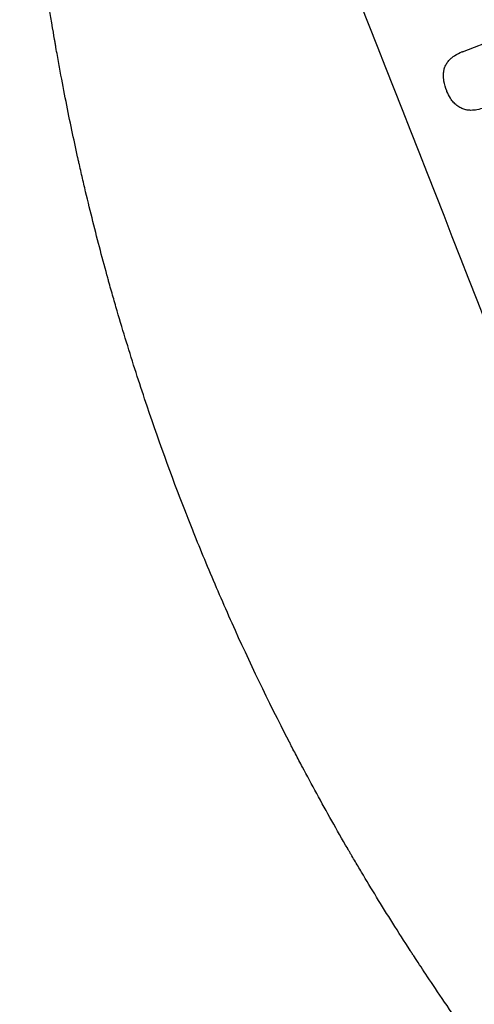
# Model space of a CAD drawing. Units: millimetres. Extents: x -5733 to 5732, y -5509 to 5511.
# Drawn here: x -2346 to -2252, y -3347 to -3144 of the extents above; entities that cross this region are included whole.
import ezdxf

# ---------------------------------------------------------------- set-up
doc = ezdxf.new("R2010")
doc.units = ezdxf.units.MM
doc.header["$LTSCALE"] = 20
doc.layers.add('2d', color=230, linetype='Continuous')

msp = doc.modelspace()

# ---------------------------------------------------------------- linework, layer by layer
at = {"layer": '2d'}
for p, q in [((-2254.85, -3150.5), (-2226.94, -3139.63)), ((-2254.89, -3150.51), (-2254.94, -3150.53))]:
    msp.add_line(p, q, dxfattribs=at)
msp.add_ellipse((-2298.58, -3240.11), major_axis=(-398.95, 1024.03), ratio=0.052336, start_param=4.575789, end_param=4.848989, dxfattribs=at)
for points, knots in [([(-2311.96, -3245.33), (-2314.84, -3237.94), (-2317.66, -3230.18), (-2321.73, -3217.99), (-2323.06, -3213.83), (-2325, -3207.45), (-2325.64, -3205.3), (-2326.59, -3202.04), (-2327.06, -3200.4), (-2327.6, -3198.47), (-2327.87, -3197.51), (-2328, -3197.02), (-2328.07, -3196.78), (-2328.1, -3196.66), (-2328.12, -3196.6), (-2328.12, -3196.57), (-2328.13, -3196.55), (-2328.13, -3196.54), (-2329.17, -3192.76), (-2330.21, -3188.84), (-2331.72, -3182.75), (-2332.23, -3180.68), (-2332.97, -3177.53), (-2333.34, -3175.94), (-2333.77, -3174.06), (-2333.98, -3173.11), (-2334.09, -3172.64), (-2334.14, -3172.4), (-2334.16, -3172.28), (-2334.18, -3172.22), (-2334.18, -3172.2), (-2334.19, -3172.18), (-2334.19, -3172.17), (-2334.98, -3168.62), (-2335.78, -3164.82), (-2336.98, -3158.76), (-2337.38, -3156.67), (-2337.97, -3153.45), (-2338.27, -3151.82), (-2338.61, -3149.87), (-2338.78, -3148.88), (-2338.87, -3148.39), (-2338.91, -3148.14), (-2338.93, -3148.01), (-2338.94, -3147.95), (-2338.95, -3147.92), (-2338.95, -3147.91), (-2338.95, -3147.9), (-2338.95, -3147.89), (-2338.95, -3147.89), (-2339.23, -3146.25), (-2339.71, -3143.42), (-2340.63, -3137.38), (-2340.98, -3135.06), (-2341.52, -3131.14), (-2341.71, -3129.76), (-2341.99, -3127.57), (-2342.13, -3126.45), (-2342.3, -3125.09), (-2342.39, -3124.4), (-2342.43, -3124.05), (-2342.45, -3123.87), (-2342.46, -3123.79), (-2342.47, -3123.74), (-2342.47, -3123.72), (-2342.47, -3123.71), (-2342.47, -3123.7), (-2343.07, -3118.75), (-2343.54, -3114.26), (-2344.1, -3108.24), (-2344.26, -3106.34), (-2344.48, -3103.68), (-2344.55, -3102.82), (-2344.64, -3101.58), (-2344.69, -3100.97), (-2344.74, -3100.28), (-2344.76, -3099.94), (-2344.78, -3099.77), (-2344.78, -3099.68), (-2344.79, -3099.64), (-2344.79, -3099.62), (-2344.79, -3099.61), (-2344.79, -3099.6), (-2344.79, -3099.6), (-2345.11, -3095.16), (-2345.35, -3090.93), (-2345.63, -3084.9), (-2345.71, -3082.95), (-2345.81, -3080.09), (-2345.85, -3078.69), (-2345.89, -3077.08), (-2345.91, -3076.29), (-2345.92, -3075.89), (-2345.93, -3075.69), (-2345.93, -3075.6), (-2345.93, -3075.55), (-2345.93, -3075.53), (-2345.93, -3075.51), (-2345.93, -3075.51), (-2346.13, -3066.91), (-2346.1, -3058.77), (-2345.91, -3051.07)], [0.5002861, 0.5002861, 0.5002861, 0.5002861, 0.5627504, 0.5627504, 0.5939825, 0.5939825, 0.6095985, 0.6095985, 0.6174066, 0.6213106, 0.6232626, 0.6242386, 0.6247266, 0.6249706, 0.6250926, 0.6251536, 0.6251536, 0.6252146, 0.6252146, 0.6564467, 0.6564467, 0.6720628, 0.6720628, 0.6798708, 0.6837748, 0.6857268, 0.6867028, 0.6871908, 0.6874348, 0.6875568, 0.6876178, 0.6876178, 0.6876788, 0.6876788, 0.7189109, 0.7189109, 0.734527, 0.734527, 0.742335, 0.746239, 0.7481911, 0.7491671, 0.7496551, 0.7498991, 0.7500211, 0.7500821, 0.7501126, 0.7501278, 0.7501278, 0.7501431, 0.7501431, 0.7813752, 0.7813752, 0.7969912, 0.7969912, 0.8047993, 0.8047993, 0.8087033, 0.8106553, 0.8116313, 0.8121193, 0.8123633, 0.8124853, 0.8125463, 0.8125768, 0.8125768, 0.8126073, 0.8126073, 0.8438394, 0.8438394, 0.8594555, 0.8594555, 0.8672635, 0.8672635, 0.8711675, 0.8731195, 0.8740955, 0.8745835, 0.8748275, 0.8749495, 0.8750105, 0.875041, 0.875041, 0.8750715, 0.8750715, 0.9063036, 0.9063036, 0.9219197, 0.9219197, 0.9297277, 0.9336318, 0.9355838, 0.9365598, 0.9370478, 0.9372918, 0.9374138, 0.9374748, 0.9374748, 0.9375358, 0.9375358, 1, 1, 1, 1]), ([(-2256.75, -3151.51), (-2256.63, -3151.42), (-2256.51, -3151.34), (-2255.92, -3150.97), (-2255.43, -3150.72), (-2254.94, -3150.53), (-2254.91, -3150.52), (-2254.88, -3150.51), (-2254.85, -3150.5)], [-1.999776, -1.999776, -1.999776, -1.999776, -1.581521, -1.581521, 0, 0, 0, 0.102992, 0.102992, 0.102992, 0.102992]), ([(-2258.66, -3154.43), (-2258.65, -3154.37), (-2258.64, -3154.31), (-2258.56, -3153.97), (-2258.47, -3153.7), (-2258.26, -3153.2), (-2258.12, -3152.95), (-2257.95, -3152.71), (-2257.94, -3152.69), (-2257.93, -3152.68)], [22.062941, 22.062941, 22.062941, 22.062941, 22.235876, 22.235876, 23.060172, 23.060172, 23.882899, 23.882899, 23.927616, 23.927616, 23.927616, 23.927616]), ([(-2257.93, -3152.68), (-2257.75, -3152.43), (-2257.54, -3152.2), (-2257.14, -3151.81), (-2256.95, -3151.65), (-2256.75, -3151.51)], [28.207228, 28.207228, 28.207228, 28.207228, 29.084429, 29.084429, 29.786574, 29.786574, 29.786574, 29.786574]), ([(-2258.65, -3156.48), (-2258.72, -3156.1), (-2258.75, -3155.71), (-2258.74, -3155.02), (-2258.71, -3154.72), (-2258.66, -3154.43)], [28.672297, 28.672297, 28.672297, 28.672297, 29.783074, 29.783074, 30.624458, 30.624458, 30.624458, 30.624458]), ([(-2258.03, -3158.65), (-2258.04, -3158.62), (-2258.06, -3158.59), (-2258.31, -3157.93), (-2258.51, -3157.26), (-2258.64, -3156.54), (-2258.65, -3156.51), (-2258.65, -3156.48)], [48.263235, 48.263235, 48.263235, 48.263235, 48.368873, 48.368873, 50.385518, 50.385518, 50.468982, 50.468982, 50.468982, 50.468982]), ([(-2257.13, -3160.35), (-2257.19, -3160.27), (-2257.25, -3160.18), (-2257.59, -3159.65), (-2257.83, -3159.17), (-2258.02, -3158.69), (-2258.02, -3158.67), (-2258.03, -3158.65)], [34.821563, 34.821563, 34.821563, 34.821563, 35.116133, 35.116133, 36.643518, 36.643518, 36.695117, 36.695117, 36.695117, 36.695117]), ([(-2255.8, -3161.71), (-2256.07, -3161.51), (-2256.33, -3161.29), (-2256.77, -3160.83), (-2256.96, -3160.6), (-2257.13, -3160.35)], [22.059154, 22.059154, 22.059154, 22.059154, 23.009246, 23.009246, 23.860933, 23.860933, 23.860933, 23.860933]), ([(-2254.08, -3162.47), (-2254.09, -3162.47), (-2254.1, -3162.47), (-2254.41, -3162.4), (-2254.69, -3162.3), (-2255.23, -3162.07), (-2255.5, -3161.92), (-2255.77, -3161.73), (-2255.78, -3161.72), (-2255.8, -3161.71)], [16.686004, 16.686004, 16.686004, 16.686004, 16.711614, 16.711614, 17.590553, 17.590553, 18.470877, 18.470877, 18.529041, 18.529041, 18.529041, 18.529041]), ([(-2252.41, -3162.56), (-2252.63, -3162.58), (-2252.85, -3162.59), (-2253.41, -3162.58), (-2253.75, -3162.54), (-2254.08, -3162.47)], [17.709702, 17.709702, 17.709702, 17.709702, 18.338574, 18.338574, 19.298384, 19.298384, 19.298384, 19.298384]), ([(-2250.31, -3162.04), (-2250.33, -3162.05), (-2250.36, -3162.06), (-2250.84, -3162.25), (-2251.34, -3162.39), (-2252.03, -3162.51), (-2252.22, -3162.54), (-2252.41, -3162.56)], [23.680273, 23.680273, 23.680273, 23.680273, 23.761063, 23.761063, 25.245311, 25.245311, 25.782648, 25.782648, 25.782648, 25.782648]), ([(-2205.55, -3411.34), (-2208.23, -3408.57), (-2210.95, -3405.69), (-2215.09, -3401.2), (-2216.48, -3399.68), (-2218.57, -3397.35), (-2219.62, -3396.18), (-2220.85, -3394.79), (-2221.47, -3394.09), (-2221.78, -3393.74), (-2221.93, -3393.56), (-2222, -3393.48), (-2222.04, -3393.43), (-2222.06, -3393.41), (-2224.45, -3390.68), (-2226.93, -3387.8), (-2230.78, -3383.2), (-2232.09, -3381.62), (-2234.08, -3379.17), (-2235.09, -3377.93), (-2236.28, -3376.45), (-2236.87, -3375.71), (-2237.17, -3375.33), (-2237.32, -3375.14), (-2237.4, -3375.05), (-2237.43, -3375.01), (-2237.44, -3374.99), (-2237.45, -3374.98), (-2237.46, -3374.97), (-2239.36, -3372.58), (-2241.54, -3369.79), (-2245.17, -3365.02), (-2246.44, -3363.33), (-2248.44, -3360.64), (-2249.11, -3359.72), (-2250.15, -3358.29), (-2250.68, -3357.57), (-2251.3, -3356.71), (-2251.62, -3356.28), (-2251.77, -3356.06), (-2251.85, -3355.95), (-2251.88, -3355.9), (-2251.9, -3355.88), (-2251.91, -3355.87), (-2251.92, -3355.85), (-2255.63, -3350.7), (-2258.57, -3346.42), (-2261.94, -3341.41), (-2262.89, -3339.98), (-2264.07, -3338.18), (-2264.43, -3337.64), (-2264.9, -3336.92), (-2265.12, -3336.58), (-2265.35, -3336.23), (-2265.46, -3336.06), (-2265.51, -3335.98), (-2265.53, -3335.94), (-2265.54, -3335.92), (-2265.55, -3335.92), (-2265.55, -3335.92), (-2265.55, -3335.91), (-2265.56, -3335.89), (-2268.06, -3332.05), (-2270.38, -3328.36), (-2273.6, -3323.1), (-2274.63, -3321.39), (-2276.12, -3318.88), (-2276.85, -3317.65), (-2277.68, -3316.24), (-2278.09, -3315.54), (-2278.29, -3315.19), (-2278.39, -3315.02), (-2278.44, -3314.94), (-2278.45, -3314.91), (-2278.46, -3314.89), (-2278.47, -3314.88), (-2278.48, -3314.86), (-2280.73, -3310.99), (-2282.86, -3307.19), (-2285.89, -3301.64), (-2286.88, -3299.82), (-2288.31, -3297.11), (-2289.02, -3295.76), (-2289.83, -3294.2), (-2290.23, -3293.43), (-2290.43, -3293.04), (-2290.53, -3292.85), (-2290.57, -3292.76), (-2290.6, -3292.72), (-2290.6, -3292.71), (-2290.62, -3292.67), (-2294.89, -3284.38), (-2298.78, -3276.26), (-2304.09, -3264.42), (-2305.77, -3260.52), (-2308.18, -3254.76), (-2308.96, -3252.86), (-2310.11, -3250.02), (-2310.67, -3248.61), (-2311.32, -3246.97), (-2311.64, -3246.15), (-2311.8, -3245.74), (-2311.87, -3245.57), (-2311.9, -3245.48), (-2311.91, -3245.45), (-2311.93, -3245.4), (-2311.94, -3245.39), (-2311.95, -3245.36), (-2311.96, -3245.34), (-2311.96, -3245.33)], [0, 0, 0, 0, 0.0312679, 0.0312679, 0.0469018, 0.0469018, 0.0547188, 0.0586273, 0.0605815, 0.0615586, 0.0620472, 0.0622915, 0.0622915, 0.0625358, 0.0625358, 0.0938036, 0.0938036, 0.1094376, 0.1094376, 0.1172546, 0.121163, 0.1231173, 0.1240944, 0.124583, 0.1248272, 0.1249494, 0.1249494, 0.1250105, 0.1250105, 0.1250715, 0.1563394, 0.1563394, 0.1719734, 0.1719734, 0.1797903, 0.1797903, 0.1836988, 0.1856531, 0.1866302, 0.1871187, 0.187363, 0.1874852, 0.1874852, 0.1875462, 0.1875462, 0.1876073, 0.2188752, 0.2188752, 0.2345091, 0.2345091, 0.2423261, 0.2423261, 0.2462346, 0.2481888, 0.2491659, 0.2496545, 0.2498988, 0.2499598, 0.2499904, 0.2499904, 0.2500209, 0.2500209, 0.2501431, 0.2814109, 0.2814109, 0.2970449, 0.2970449, 0.3048619, 0.3087703, 0.3107246, 0.3117017, 0.3121903, 0.3124345, 0.3124956, 0.3124956, 0.3125567, 0.3125567, 0.3126788, 0.3439467, 0.3439467, 0.3595806, 0.3595806, 0.3673976, 0.3713061, 0.3732603, 0.3742375, 0.374726, 0.3749703, 0.3749703, 0.3750924, 0.3750924, 0.3752146, 0.4377504, 0.4377504, 0.4690182, 0.4690182, 0.4846522, 0.4846522, 0.4924691, 0.4963776, 0.4983319, 0.499309, 0.4997976, 0.4997976, 0.5000418, 0.5000418, 0.500164, 0.500164, 0.5002861, 0.5002861, 0.5002861, 0.5002861])]:
    msp.add_open_spline(points, degree=3, knots=knots, dxfattribs=at)
msp.add_open_spline([(-2254.8, -3150.48), (-2254.83, -3150.49), (-2254.86, -3150.5), (-2254.89, -3150.51)], degree=3, dxfattribs=at)

doc.saveas('drawing.dxf')
